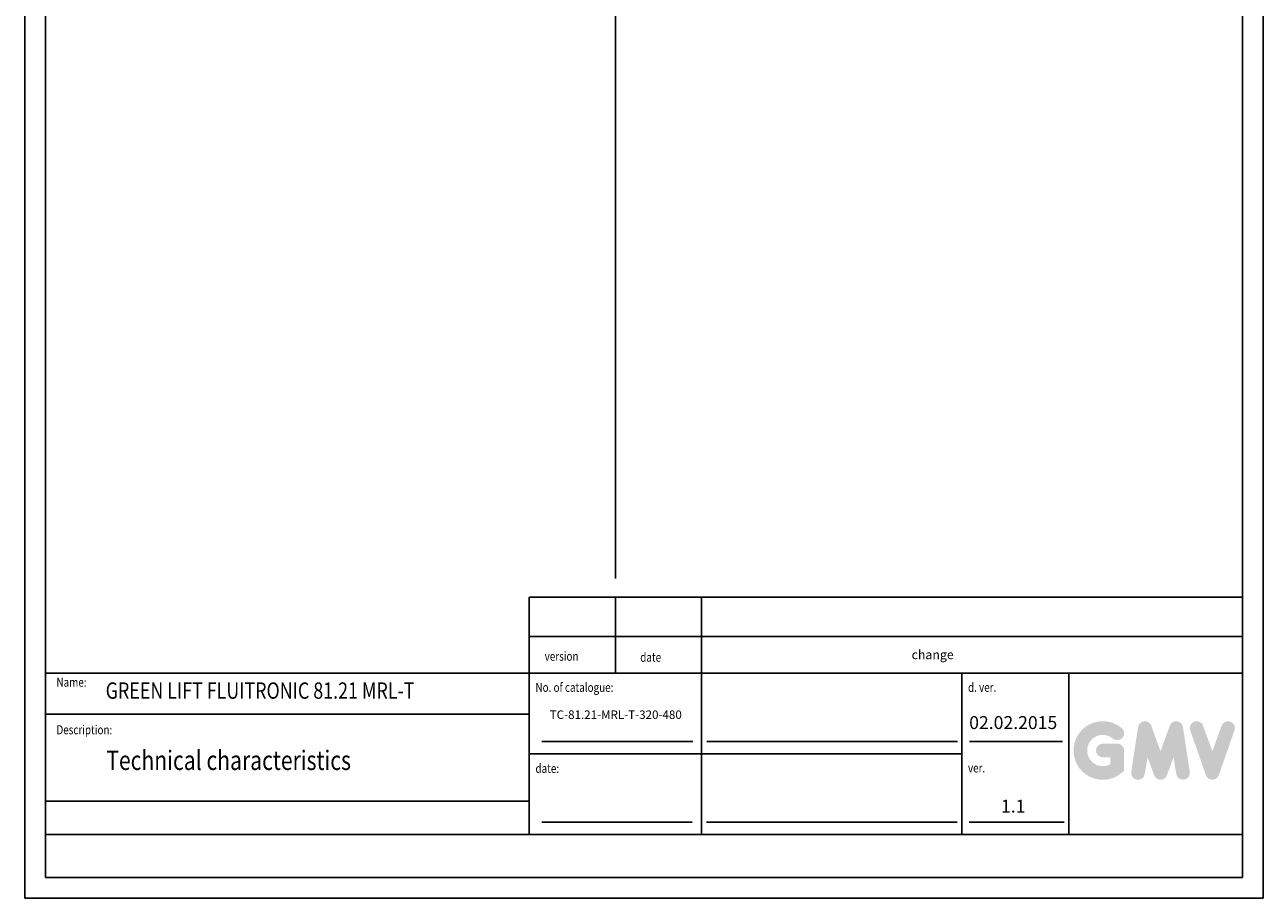
# Model space of a CAD drawing. Units: inches. Extents: x 26593 to 29439, y 6229 to 10244.
# Drawn here: x 26593 to 29439, y 6229 to 8236 of the extents above; entities that cross this region are included whole.
import ezdxf

# ---------------------------------------------------------------- set-up
doc = ezdxf.new("R2010")
doc.units = ezdxf.units.IN
doc.header["$MEASUREMENT"] = 0
doc.linetypes.add('CONTINUA', pattern=[0])
for name, color, linetype in [('CARTIGLIO', 7, 'CONTINUA'), ('TESTO', 2, 'Continuous'), ('VANO', 7, 'Continuous')]:
    doc.layers.add(name, color=color, linetype=linetype)
doc.layers.add('QUOTE', color=1, linetype='Continuous', lineweight=15)
doc.styles.add('QUOTE', font='romans.shx', dxfattribs={"width": 0.8})

msp = doc.modelspace()

# ---------------------------------------------------------------- hatches: boundary and pattern name
at = {"layer": 'QUOTE'}
h = msp.add_hatch(color=256, dxfattribs=at)
h.paths.add_polyline_path([(29119.6, 6521.8), (29119.6, 6568.1, 0.428757), (29103.2, 6583.7, 0.000147), (29103.1, 6583.7), (29070.7, 6583.7, 1), (29070.7, 6552.4), (29088.3, 6552.4), (29088.3, 6536.6, -1.904213), (29093.9, 6595.6), (29093.9, 6595.6, 1), (29114, 6619.6, 2.314755)])
h.paths.add_polyline_path([(29136.2, 6518.8, 0.991228), (29167.1, 6513.8), (29173.7, 6552.4), (29188.7, 6511.1, 0.699844), (29218.1, 6511.1), (29233.2, 6552.4), (29239.8, 6513.8, 0.991228), (29270.7, 6518.8), (29255, 6622.1, 0.776455), (29224.8, 6625.1), (29203.4, 6566.5), (29182, 6625.1, 0.776455), (29151.9, 6622.1)])
h.paths.add_polyline_path([(29301.2, 6625.1, 0.992748), (29271.7, 6614.6), (29271.7, 6614.6, 0.000313), (29271.7, 6614.5, -0.000191), (29271.7, 6614.5), (29307.8, 6511.3, 0.709774), (29337.3, 6511.3), (29373.4, 6614.5, 0.993244), (29344, 6625.1, -0.000126), (29344, 6625.1), (29322.6, 6566.5)])
h = msp.add_hatch(color=256, dxfattribs=at)
h.paths.add_polyline_path([(29119.6, 6521.8), (29119.6, 6568.1, 0.428757), (29103.2, 6583.7, 0.000147), (29103.1, 6583.7), (29070.7, 6583.7, 1), (29070.7, 6552.4), (29088.3, 6552.4), (29088.3, 6536.6, -1.904213), (29093.9, 6595.6), (29093.9, 6595.6, 1), (29114, 6619.6, 2.314755)])
h.paths.add_polyline_path([(29136.2, 6518.8, 0.991228), (29167.1, 6513.8), (29173.7, 6552.4), (29188.7, 6511.1, 0.699844), (29218.1, 6511.1), (29233.2, 6552.4), (29239.8, 6513.8, 0.991228), (29270.7, 6518.8), (29255, 6622.1, 0.776455), (29224.8, 6625.1), (29203.4, 6566.5), (29182, 6625.1, 0.776455), (29151.9, 6622.1)])
h.paths.add_polyline_path([(29301.2, 6625.1, 0.992748), (29271.7, 6614.6), (29271.7, 6614.6, 0.000313), (29271.7, 6614.5, -0.000191), (29271.7, 6614.5), (29307.8, 6511.3, 0.709774), (29337.3, 6511.3), (29373.4, 6614.5, 0.993244), (29344, 6625.1, -0.000126), (29344, 6625.1), (29322.6, 6566.5)])

# ---------------------------------------------------------------- linework, layer by layer
msp.add_line((27950.5, 6963.3), (27950.5, 10141.8))
at = {"layer": 'CARTIGLIO'}
for p, q in [((26593.1, 6228.5), (26593.1, 10243.9)), ((29439.5, 10243.9), (29439.5, 6228.5)), ((26640.6, 6375), (26640.6, 10196.4)), ((29392, 10196.4), (29392, 6276)), ((26640.6, 6745.7), (26640.6, 6276)), ((26640.6, 6745.7), (26640.6, 6276)), ((26640.6, 6745.7), (26640.6, 6276)), ((26640.6, 6745.7), (26640.6, 6276)), ((29392, 6375), (26640.6, 6375)), ((26640.6, 6375), (29392, 6375)), ((26640.6, 6375), (29392, 6375)), ((29392, 6375), (26640.6, 6375)), ((26640.6, 6375), (29392, 6375)), ((26640.6, 6375), (29392, 6375)), ((29392, 6276), (26640.6, 6276)), ((29392, 6276), (26640.6, 6276)), ((29392, 6276), (26640.6, 6276)), ((29392, 6276), (26640.6, 6276)), ((29439.5, 6228.5), (26593.1, 6228.5)), ((29439.5, 6228.5), (26593.1, 6228.5))]:
    msp.add_line(p, q, dxfattribs=at)
at = {"layer": 'TESTO', "color": 4}
for p, q in [((27781.1, 6588.9), (28128.4, 6588.9)), ((28160.7, 6588.9), (28737, 6588.9)), ((28764.1, 6588.9), (28978.1, 6588.9)), ((27781.1, 6403.5), (28126.7, 6403.5)), ((28159.9, 6403.5), (28736.2, 6403.5)), ((28763.4, 6403.5), (28982.2, 6403.5))]:
    msp.add_line(p, q, dxfattribs=at)
at = {"layer": 'VANO'}
for p, q in [((29392, 6920.4), (27752.5, 6920.4)), ((29392, 6920.4), (27752.5, 6920.4)), ((27752.5, 6920.4), (27752.5, 6830.1)), ((27752.5, 6920.4), (27752.5, 6830.1)), ((27950.5, 6920.4), (27950.5, 6830.1)), ((27950.5, 6920.4), (27950.5, 6830.1)), ((28148.5, 6920.4), (28148.5, 6830.1)), ((28148.5, 6920.4), (28148.5, 6830.1)), ((29392, 6830.1), (27752.5, 6830.1)), ((29392, 6830.1), (27752.5, 6830.1)), ((27752.5, 6830.1), (27752.5, 6745.7)), ((27752.5, 6830.1), (27752.5, 6745.7)), ((27950.5, 6830.1), (27950.5, 6745.7)), ((27950.5, 6830.1), (27950.5, 6745.7)), ((28148.5, 6830.1), (28148.5, 6745.7)), ((28148.5, 6830.1), (28148.5, 6745.7)), ((29392, 6745.7), (26640.6, 6745.7)), ((29392, 6745.7), (26640.6, 6745.7)), ((27752.5, 6745.7), (27752.5, 6375)), ((27752.5, 6745.7), (27752.5, 6375)), ((28148.5, 6745.7), (28148.5, 6375)), ((28148.5, 6745.7), (28148.5, 6375)), ((28746.6, 6745.7), (28746.6, 6375)), ((28746.6, 6745.7), (28746.6, 6375)), ((28992.8, 6745.7), (28992.8, 6375)), ((28992.8, 6745.7), (28992.8, 6375)), ((27752.5, 6651.5), (26640.6, 6651.5)), ((27752.5, 6651.5), (26640.6, 6651.5)), ((28746.6, 6560.4), (27752.5, 6560.4)), ((26640.6, 6452), (27752.5, 6452)), ((26640.6, 6452), (27752.5, 6452))]:
    msp.add_line(p, q, dxfattribs=at)

# ---------------------------------------------------------------- texts
at = {"layer": 'TESTO', "color": 4, "style": 'QUOTE', "width": 0.8}
for s, p in [('version', (27788, 6774.4)), ('date', (28007.6, 6772.1)), ('Name:', (26665.9, 6714.7)), ('No. of catalogue:', (27766.8, 6702.8)), ('d. ver.', (28760.9, 6702.9)), ('Description:', (26665.9, 6605.4)), ('date:', (27766.8, 6516.5)), ('ver.', (28760.9, 6517.6))]:
    msp.add_text(s, height=20.79, dxfattribs=at).set_placement(p)
at = {"layer": 'TESTO', "color": 3, "style": 'QUOTE', "width": 0.8}
msp.add_text('GREEN LIFT FLUITRONIC 81.21 MRL-T', height=37.62, dxfattribs=at).set_placement((26779, 6687))
at = {"layer": 'TESTO', "color": 2, "style": 'QUOTE', "width": 0.8}
msp.add_text('Technical characteristics', height=44.55, dxfattribs=at).set_placement((26780.3, 6523.3))
at = {"layer": 'TESTO', "color": 4, "insert": (28631.4, 6798.8), "char_height": 20.79, "width": 1311.75, "attachment_point": 1, "style": 'QUOTE'}
msp.add_mtext('\\fRomanS|b0|i0|c238|p2;change', dxfattribs=at)
at = {"layer": 'TESTO', "color": 2, "attachment_point": 5, "style": 'QUOTE'}
for s, insert, char_height, width in [('\\fTahoma|b0|i0;\\H0.789474x;\\T1;\\W1;TC-81.21-MRL-T-320-480', (27951.4, 6650.4), 24.75, 1580.782), ('02.02.2015', (28864.9, 6628.4), 29.7, 239.236), ('1.1', (28864.9, 6436.3), 29.7, 239.236)]:
    msp.add_mtext(s, dxfattribs=dict(at, insert=insert, char_height=char_height, width=width))

doc.saveas('drawing.dxf')
